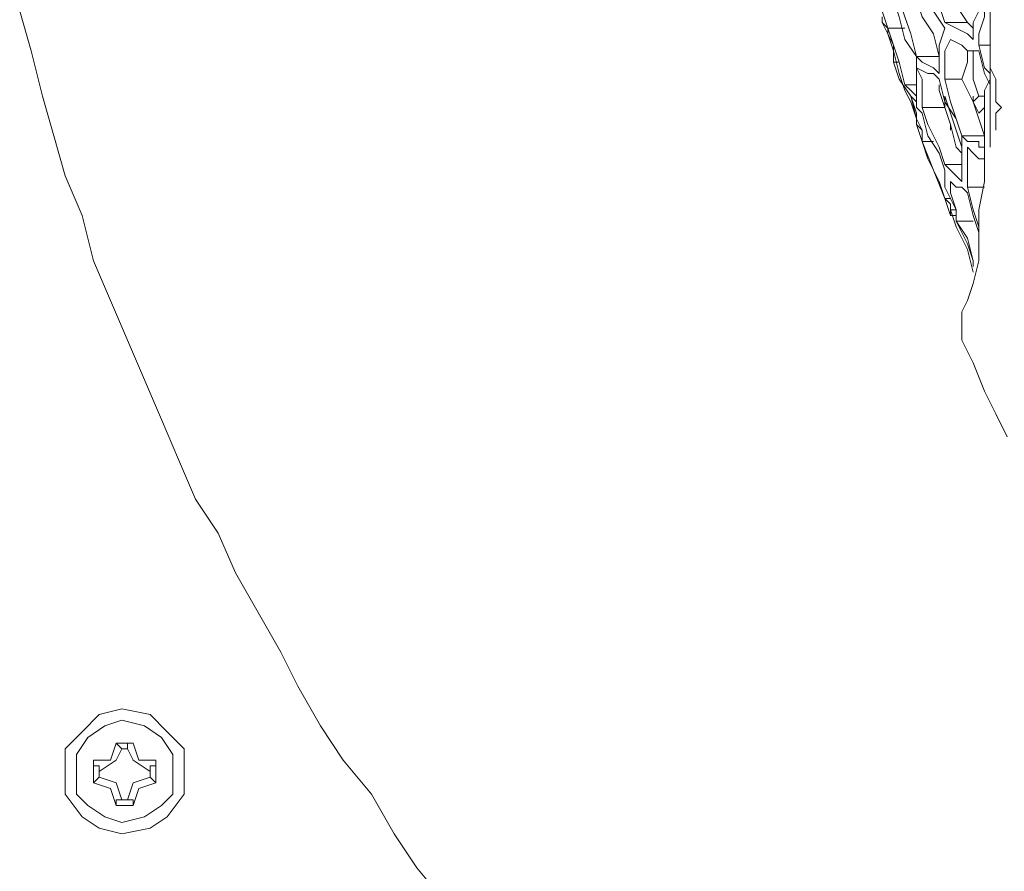
# Model space of a CAD drawing. Units: millimetres. Extents: x -2.6 to 51.7, y -14.4 to 19.3.
# Drawn here: x 14.7 to 14.8, y 15.5 to 15.5 of the extents above; entities that cross this region are included whole.
import ezdxf
from ezdxf.enums import TextEntityAlignment as Align

# ---------------------------------------------------------------- set-up
doc = ezdxf.new("R2010")
doc.units = ezdxf.units.MM
doc.header["$LTSCALE"] = 0.1
doc.layers.get('0').update_dxf_attribs({"lineweight": 0})
doc.layers.add('0-GLP X4', color=7, linetype='Continuous', lineweight=0)
doc.styles.get("Standard").update_dxf_attribs({"font": 'txt.shx'})

# ---------------------------------------------------------------- blocks, each defined once
blk = doc.blocks.new('GLP X4')
at = {"layer": '0-GLP X4', "color": 0, "linetype": 'Continuous'}
for points in [[(0.033835, 0.121218), (0.035895, 0.121807), (0.038248, 0.122395), (0.040308, 0.122984), (0.042368, 0.123572), (0.044427, 0.124455), (0.046781, 0.125043), (0.04884, 0.125926), (0.0509, 0.126808), (0.052959, 0.127691), (0.055019, 0.128574), (0.057079, 0.129456), (0.059138, 0.130339), (0.060903, 0.131516), (0.062963, 0.132399), (0.065022, 0.133575), (0.067082, 0.134752), (0.068847, 0.135635), (0.070907, 0.136812), (0.072672, 0.137989), (0.074437, 0.13946), (0.076497, 0.140637), (0.078262, 0.141814), (0.080028, 0.143285)], [(0.037954, 0.171824), (0.038543, 0.171824), (0.038837, 0.172118), (0.039131, 0.171824), (0.039425, 0.171824)], [(0.0509, 0.170059), (0.052077, 0.170647), (0.053548, 0.171236), (0.054725, 0.171824), (0.055902, 0.172412)], [(0.033835, 0.17153), (0.040896, 0.17153)], [(0.034718, 0.17153), (0.035306, 0.17153), (0.035895, 0.17153), (0.036777, 0.17153), (0.037366, 0.171824), (0.037954, 0.171824)], [(0.037072, 0.17153), (0.036777, 0.171236), (0.035601, 0.170941)], [(0.035601, 0.170941), (0.035601, 0.17153)], [(0.037072, 0.171236), (0.03766, 0.17153)], [(0.037366, 0.17153), (0.037954, 0.171236), (0.038837, 0.171236), (0.039425, 0.171236)], [(0.037954, 0.171824), (0.037954, 0.171824)], [(0.039425, 0.171824), (0.039425, 0.171824)], [(0.039425, 0.171824), (0.03972, 0.171824)], [(0.03972, 0.171824), (0.03972, 0.171824)], [(0.03972, 0.171824), (0.040014, 0.171824), (0.040014, 0.171824)], [(0.035601, 0.170941), (0.035012, 0.170941), (0.034129, 0.171236), (0.033541, 0.171236)], [(0.035895, 0.170941), (0.037072, 0.171236)], [(0.037366, 0.170059), (0.038543, 0.170647), (0.039425, 0.170941), (0.040308, 0.171236)], [(0.038248, 0.170941), (0.038248, 0.171236)], [(0.038837, 0.171236), (0.038837, 0.171236), (0.039131, 0.170941)], [(0.03972, 0.171236), (0.039425, 0.171236)], [(0.039425, 0.171236), (0.040896, 0.171236)], [(0.03972, 0.171236), (0.03972, 0.171236)], [(0.040308, 0.170059), (0.040308, 0.171236)], [(0.040896, 0.171236), (0.040896, 0.171236), (0.040896, 0.170941), (0.040602, 0.170941), (0.040602, 0.170647), (0.040602, 0.170353), (0.040308, 0.170059)], [(0.040308, 0.171236), (0.040308, 0.171236)], [(0.040896, 0.170353), (0.041191, 0.170647), (0.041485, 0.170941), (0.041485, 0.171236)], [(0.040896, 0.171236), (0.042662, 0.171236), (0.044133, 0.170941)], [(0.042956, 0.170353), (0.042956, 0.171236)], [(0.032953, 0.170941), (0.033835, 0.170941), (0.034424, 0.170647), (0.035306, 0.170647)], [(0.034424, 0.170353), (0.034718, 0.170647)], [(0.035306, 0.170647), (0.035012, 0.170353), (0.034718, 0.169764), (0.034424, 0.169176)], [(0.035601, 0.170059), (0.035895, 0.170353), (0.035895, 0.170941)], [(0.036189, 0.170647), (0.035895, 0.170647)], [(0.038248, 0.170941), (0.037366, 0.170647), (0.036189, 0.170647)], [(0.038543, 0.170647), (0.038248, 0.170941)], [(0.038248, 0.170941), (0.038248, 0.170941)], [(0.038543, 0.170647), (0.038248, 0.170647)], [(0.039131, 0.170941), (0.038543, 0.170647)], [(0.044133, 0.170647), (0.042956, 0.170353)], [(0.04325, 0.170353), (0.044427, 0.170647), (0.04531, 0.170941)], [(0.045016, 0.170941), (0.044133, 0.170647)], [(0.044133, 0.170941), (0.044721, 0.170941), (0.045016, 0.170941), (0.04531, 0.170941)], [(0.044721, 0.169764), (0.045898, 0.170353), (0.046781, 0.170647), (0.047075, 0.170647)], [(0.044721, 0.169764), (0.044721, 0.170647)], [(0.04531, 0.170941), (0.04531, 0.170941)], [(0.04531, 0.170941), (0.046781, 0.170941), (0.047958, 0.170647), (0.04884, 0.170353)], [(0.046781, 0.170647), (0.046781, 0.170647), (0.045604, 0.170353)], [(0.046192, 0.170353), (0.047369, 0.170647)], [(0.031481, 0.169176), (0.032364, 0.16947), (0.033541, 0.169764), (0.034424, 0.170353)], [(0.034424, 0.169176), (0.034424, 0.170353)], [(0.035306, 0.16947), (0.035306, 0.16947), (0.035601, 0.170059)], [(0.035895, 0.170353), (0.035895, 0.170353), (0.036483, 0.170353), (0.037366, 0.170059)], [(0.037366, 0.168882), (0.038543, 0.169176), (0.039425, 0.169764), (0.040308, 0.170059)], [(0.040308, 0.170059), (0.039425, 0.169764), (0.038543, 0.16947), (0.037366, 0.169176)], [(0.037366, 0.169176), (0.037366, 0.170059)], [(0.038837, 0.169176), (0.03972, 0.16947), (0.040896, 0.169764), (0.041191, 0.170059)], [(0.040896, 0.170059), (0.040014, 0.169764), (0.039131, 0.16947)], [(0.040308, 0.170059), (0.041191, 0.170059), (0.041779, 0.170059), (0.042662, 0.170059)], [(0.042956, 0.170353), (0.042368, 0.170353), (0.041485, 0.170353), (0.040896, 0.170353)], [(0.042662, 0.170059), (0.042368, 0.169764), (0.042073, 0.16947), (0.041779, 0.169176)], [(0.041779, 0.169176), (0.041779, 0.170059)], [(0.042662, 0.16947), (0.042956, 0.169764), (0.042956, 0.170059), (0.04325, 0.170353)], [(0.045604, 0.170353), (0.044721, 0.169764)], [(0.045016, 0.169764), (0.046192, 0.170353)], [(0.046192, 0.170353), (0.046192, 0.170353)], [(0.04884, 0.170353), (0.049429, 0.170059)], [(0.04884, 0.170353), (0.04884, 0.170353)], [(0.049429, 0.170059), (0.050017, 0.170059)], [(0.050017, 0.170059), (0.050311, 0.170059)], [(0.050311, 0.170059), (0.050606, 0.170059)], [(0.050606, 0.170059), (0.0509, 0.170059)], [(0.042073, 0.169176), (0.042956, 0.169176), (0.043544, 0.16947), (0.044133, 0.169764)], [(0.044721, 0.169764), (0.044133, 0.169764), (0.04325, 0.16947), (0.042662, 0.16947)], [(0.044133, 0.169764), (0.044133, 0.16947)], [(0.044133, 0.16947), (0.045016, 0.169764)], [(0.044427, 0.16947), (0.044427, 0.169764), (0.044721, 0.169764)], [(0.034424, 0.169176), (0.033541, 0.168882), (0.032364, 0.168293), (0.031481, 0.167999)], [(0.031776, 0.167999), (0.032658, 0.168293), (0.033835, 0.168588), (0.034718, 0.169176)], [(0.034424, 0.169176), (0.034424, 0.169176)], [(0.034718, 0.169176), (0.035601, 0.168882)], [(0.037366, 0.169176), (0.036483, 0.169176), (0.035895, 0.169176), (0.035306, 0.16947)], [(0.03766, 0.168882), (0.037954, 0.168882), (0.038837, 0.169176)], [(0.038248, 0.169176), (0.038837, 0.169176), (0.03972, 0.16947), (0.040014, 0.16947)], [(0.039131, 0.16947), (0.038248, 0.169176)], [(0.038543, 0.169176), (0.038248, 0.169176)], [(0.038837, 0.167999), (0.038837, 0.169176)], [(0.041779, 0.169176), (0.040896, 0.168882), (0.03972, 0.168293)], [(0.043544, 0.169176), (0.042073, 0.168588), (0.040602, 0.167999)], [(0.041191, 0.168882), (0.042073, 0.169176)], [(0.043544, 0.169176), (0.042662, 0.168882), (0.041485, 0.168293)], [(0.044133, 0.16947), (0.043839, 0.16947), (0.043544, 0.169176)], [(0.044427, 0.16947), (0.043544, 0.169176)], [(0.043544, 0.169176), (0.043544, 0.16947)], [(0.044133, 0.16947), (0.044427, 0.16947)], [(0.044133, 0.16947), (0.044133, 0.16947)], [(0.033247, 0.167705), (0.034129, 0.167999), (0.035012, 0.168588), (0.036189, 0.168882)], [(0.035601, 0.168882), (0.036189, 0.168882)], [(0.036189, 0.168882), (0.037072, 0.168882)], [(0.036189, 0.167705), (0.036189, 0.168882)], [(0.037072, 0.168882), (0.036777, 0.168588), (0.036483, 0.167999), (0.036189, 0.167705)], [(0.036189, 0.168882), (0.036189, 0.168882)], [(0.036777, 0.167705), (0.037072, 0.168293), (0.037072, 0.168588), (0.037366, 0.168882)], [(0.039131, 0.167999), (0.040308, 0.168293), (0.041191, 0.168882)], [(0.040602, 0.167999), (0.040602, 0.168588)], [(0.038837, 0.167999), (0.037954, 0.167999), (0.037366, 0.167999), (0.036777, 0.167705)], [(0.038248, 0.167411), (0.038543, 0.167705), (0.038837, 0.167705), (0.039131, 0.167999)], [(0.040602, 0.167999), (0.03972, 0.167705), (0.039131, 0.167705), (0.038248, 0.167411)], [(0.03972, 0.168293), (0.038837, 0.167999)], [(0.039425, 0.167705), (0.040014, 0.167999)], [(0.040014, 0.167999), (0.03972, 0.167705)], [(0.040014, 0.167999), (0.040014, 0.167999), (0.040014, 0.167999)], [(0.040014, 0.167999), (0.040308, 0.167999)], [(0.040602, 0.167999), (0.040308, 0.167999)], [(0.041485, 0.168293), (0.040602, 0.167999)], [(0.036189, 0.167705), (0.035012, 0.167411), (0.034129, 0.167116), (0.033247, 0.166822)], [(0.033247, 0.166528), (0.034129, 0.166822), (0.035306, 0.167116), (0.036189, 0.167705)], [(0.036189, 0.167705), (0.037072, 0.167705), (0.03766, 0.167705), (0.038543, 0.167705)], [(0.03766, 0.167116), (0.03766, 0.167705)], [(0.038543, 0.167705), (0.038248, 0.167705), (0.037954, 0.167411), (0.03766, 0.167116)], [(0.037954, 0.167116), (0.038543, 0.167411), (0.039425, 0.167705)], [(0.039425, 0.167705), (0.038248, 0.167411)], [(0.03972, 0.167705), (0.039425, 0.167705)], [(0.039425, 0.167705), (0.039425, 0.167705), (0.039425, 0.167705)], [(0.039425, 0.167705), (0.039425, 0.167705)], [(0.034718, 0.166234), (0.034718, 0.167116)], [(0.03766, 0.167116), (0.036483, 0.166822), (0.035601, 0.166528)], [(0.038248, 0.167411), (0.037366, 0.166822), (0.036483, 0.166528)], [(0.037072, 0.166822), (0.037954, 0.167116)], [(0.035601, 0.166528), (0.034718, 0.166234)], [(0.035012, 0.166234), (0.035895, 0.166528), (0.037072, 0.166822)], [(0.035601, 0.166528), (0.035012, 0.166234)], [(0.036483, 0.166528), (0.035601, 0.166528)], [(0.036483, 0.166528), (0.036483, 0.166822)], [(0.034718, 0.166234), (0.033835, 0.16594), (0.033247, 0.16594), (0.032364, 0.165645)], [(0.034129, 0.16594), (0.034424, 0.16594)], [(0.034424, 0.16594), (0.034424, 0.16594), (0.034718, 0.166234), (0.035012, 0.166234)], [(0.035012, 0.166234), (0.034424, 0.16594)], [(0.076497, 0.126514), (0.076203, 0.127985), (0.075614, 0.128868), (0.074437, 0.129751), (0.073261, 0.129751), (0.072084, 0.129751), (0.071201, 0.128868), (0.070318, 0.127985), (0.070024, 0.126514), (0.070318, 0.125337), (0.071201, 0.124455), (0.072084, 0.123572), (0.073261, 0.123572), (0.074437, 0.123572), (0.075614, 0.124455), (0.076203, 0.125337), (0.076497, 0.126514)], [(0.075909, 0.126514), (0.075614, 0.127691), (0.075026, 0.128574), (0.074437, 0.129162), (0.073261, 0.129162), (0.072378, 0.129162), (0.071495, 0.128574), (0.070907, 0.127691), (0.070613, 0.126514), (0.070907, 0.125632), (0.071495, 0.124749), (0.072378, 0.12416), (0.073261, 0.12416), (0.074437, 0.12416), (0.075026, 0.124749), (0.075614, 0.125632), (0.075909, 0.126514)], [(0.072672, 0.12828), (0.073849, 0.12828)], [(0.072966, 0.12828), (0.072672, 0.12828)], [(0.072672, 0.12828), (0.072672, 0.127397)], [(0.072966, 0.127985), (0.072966, 0.12828)], [(0.073555, 0.127985), (0.073849, 0.12828)], [(0.073849, 0.12828), (0.073849, 0.12828)], [(0.073849, 0.12828), (0.074143, 0.127397)], [(0.072084, 0.126808), (0.072672, 0.127103), (0.073261, 0.127985)], [(0.073261, 0.127985), (0.072966, 0.127985)], [(0.073261, 0.127985), (0.073555, 0.127985)], [(0.073555, 0.127985), (0.073555, 0.127985)], [(0.073555, 0.127985), (0.073849, 0.127103), (0.074732, 0.126808)], [(0.072672, 0.127397), (0.071789, 0.127103)], [(0.074143, 0.127397), (0.075026, 0.127103)], [(0.071789, 0.126808), (0.071789, 0.127103)], [(0.071789, 0.127103), (0.071789, 0.127103)], [(0.071789, 0.12622), (0.071789, 0.127103)], [(0.072084, 0.126808), (0.071789, 0.126808)], [(0.072084, 0.126514), (0.072084, 0.126808)], [(0.074732, 0.127103), (0.075026, 0.127103)], [(0.074732, 0.126808), (0.074732, 0.127103)], [(0.074732, 0.126808), (0.074732, 0.126514)], [(0.074732, 0.126808), (0.074732, 0.126808)], [(0.075026, 0.127103), (0.075026, 0.12622)], [(0.072084, 0.126514), (0.071789, 0.12622)], [(0.071789, 0.12622), (0.071789, 0.12622)], [(0.071789, 0.12622), (0.071789, 0.12622)], [(0.071789, 0.12622), (0.072672, 0.125926)], [(0.073261, 0.125337), (0.072672, 0.12622), (0.072084, 0.126514)], [(0.074732, 0.126514), (0.073849, 0.12622), (0.073555, 0.125337)], [(0.075026, 0.12622), (0.074143, 0.125926)], [(0.074732, 0.126514), (0.074732, 0.12622)], [(0.074732, 0.12622), (0.074732, 0.12622)], [(0.074732, 0.12622), (0.075026, 0.12622)], [(0.072672, 0.125926), (0.072672, 0.125043)], [(0.074143, 0.125926), (0.073849, 0.125043)], [(0.073261, 0.125337), (0.072966, 0.125337)], [(0.072966, 0.125337), (0.072966, 0.125043)], [(0.073555, 0.125337), (0.073261, 0.125337)], [(0.073555, 0.125337), (0.073849, 0.125043)], [(0.073555, 0.125337), (0.073555, 0.125337)], [(0.073849, 0.125043), (0.072672, 0.125043)], [(0.072966, 0.125043), (0.072672, 0.125043)], [(0.073849, 0.125043), (0.073849, 0.125043)]]:
    blk.add_lwpolyline(points, dxfattribs=at)
at = {"color": 7}
for tag, flags, p in [('QUANTITE', 9, (0.000594, -0.024856)), ('PUISSANCE (WATTS)', 8, (0.000594, -0.049087)), ('POIDS (KG)', 8, (0.000594, -0.074087)), ('TYPE', 8, (0.000594, -0.095866))]:
    blk.add_attdef(tag, text='', height=0.014, dxfattribs=dict(at, flags=flags)).set_placement(p, align=Align.MIDDLE_CENTER)

msp = doc.modelspace()

# ---------------------------------------------------------------- block references
at = {"layer": '0-GLP X4', "rotation": 270}
msp.add_blockref('GLP X4', (14.598968, 15.545467), dxfattribs=at)

doc.saveas('drawing.dxf')
